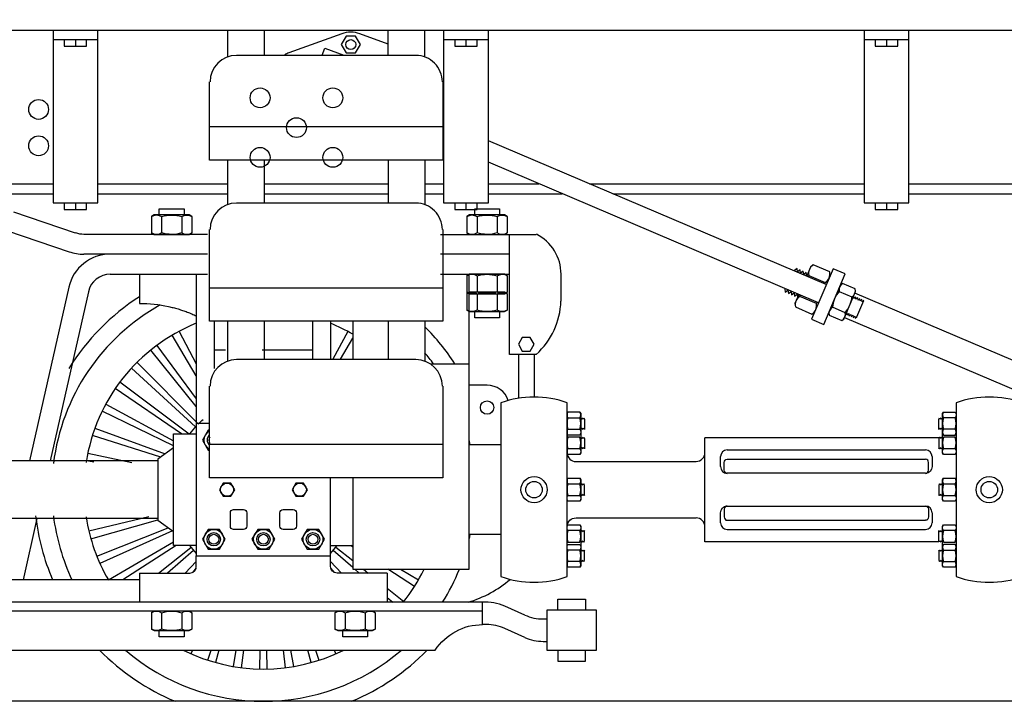
# Model space of a CAD drawing. Extents: x -649 to 1020, y -997 to 1118.
# Drawn here: x 225 to 299, y -516 to -464 of the extents above; entities that cross this region are included whole.
import ezdxf

# ---------------------------------------------------------------- set-up
doc = ezdxf.new("R2010")
doc.units = 0
doc.header["$MEASUREMENT"] = 0
for name, color, linetype in [('CK_LEVEL_21', 7, 'CONTINUOUS'), ('CK_LEVEL_9', 7, 'CONTINUOUS'), ('PISTON', 7, 'CONTINUOUS')]:
    doc.layers.add(name, color=color, linetype=linetype)

msp = doc.modelspace()

# ---------------------------------------------------------------- linework, layer by layer
at = {"layer": 'CK_LEVEL_21', "color": 16, "linetype": 'Continuous'}
for points in [[(240.226, -464.90687), (240.226, -466.88326)], [(242.99974, -464.90687), (242.99974, -466.7672)], [(252.36978, -466.7672), (252.36978, -464.90687)], [(255.14351, -466.88326), (255.14351, -464.90687)], [(247.38988, -466.7672), (247.58145, -466.24087), (249.02754, -466.7672)], [(285.50258, -484.11883), (259.94689, -473.24457)], [(284.91527, -485.49907), (259.94689, -474.87472)], [(193.98486, -476.5036), (227.03349, -476.5036)], [(230.41619, -476.5036), (240.226, -476.5036)], [(242.99974, -476.5036), (252.36978, -476.5036)], [(255.14351, -476.5036), (256.5643, -476.5036)], [(259.94689, -476.5036), (263.77494, -476.5036)], [(267.60597, -476.5036), (288.36134, -476.5036)], [(291.74404, -476.5036), (304.17735, -476.5036)], [(235.06429, -478.86046), (235.06429, -478.38286), (236.93929, -478.38286), (236.93929, -478.86046)], [(258.91213, -478.86046), (258.91213, -478.38286), (260.78713, -478.38286), (260.78713, -478.86046)], [(285.79547, -483.4305), (285.76309, -483.16487), (284.51407, -482.63339), (284.30021, -482.79425), (284.02043, -483.45176), (283.99018, -483.20359), (283.79039, -483.35387), (283.76014, -483.10571), (283.56035, -483.25599), (283.5301, -483.00782), (283.33031, -483.1581), (283.30006, -482.90994), (283.10027, -483.06022)], [(282.37171, -484.45316), (282.40196, -484.70132), (282.60175, -484.55104), (282.632, -484.7992), (282.83179, -484.64893), (282.86204, -484.89709), (283.06183, -484.74681), (283.09208, -484.99497), (283.29187, -484.8447), (283.32212, -485.09286)], [(285.6886, -486.23567), (285.71292, -486.43516), (286.6782, -486.8459), (286.83881, -486.7251), (287.71977, -484.65473), (287.69545, -484.45525), (286.73017, -484.04451), (286.56957, -484.16531)], [(283.42001, -484.86282), (283.12712, -485.55114), (283.1595, -485.81678), (284.40852, -486.34825), (284.62238, -486.18739)], [(287.04215, -486.24722), (287.06231, -486.41266), (287.19551, -486.31248), (287.21567, -486.47792), (287.34887, -486.37773), (287.36903, -486.54318), (287.50223, -486.44299), (287.52239, -486.60843), (287.65559, -486.50825), (287.67575, -486.67369), (287.80895, -486.5735), (288.33974, -485.32608), (288.20655, -485.42626), (288.18638, -485.26082), (288.05319, -485.36101), (288.03302, -485.19556), (287.89983, -485.29575), (287.87966, -485.13031), (287.74647, -485.23049), (287.7263, -485.06505), (287.59311, -485.16524), (287.57294, -484.99979)], [(303.00663, -491.29532), (287.67083, -484.76975)], [(260.78713, -486.1675), (260.78713, -486.6451), (258.91213, -486.6451), (258.91213, -486.1675)], [(286.88775, -486.61008), (303.00663, -493.46886)], [(237.8624, -494.29163), (237.8624, -494.62992)], [(265.96841, -493.76386), (265.90142, -493.87988), (265.90142, -496.84435)], [(266.94018, -494.19238), (266.99574, -494.28861), (267.05129, -494.19238), (267.10685, -494.28861), (267.16241, -494.19238), (267.21796, -494.28861), (267.21796, -495.06738), (267.16241, -494.97116), (267.10685, -495.06738), (267.05129, -494.97116), (266.99574, -495.06738), (266.94018, -494.97116)], [(294.28585, -494.97116), (294.23029, -495.06738), (294.17473, -494.97116), (294.11918, -495.06738), (294.06362, -494.97116), (294.00807, -495.06738), (294.00807, -494.28861), (294.06362, -494.19238), (294.11918, -494.28861), (294.17473, -494.19238), (294.23029, -494.28861), (294.28585, -494.19238)], [(295.3246, -496.84435), (295.25762, -496.96038), (294.35283, -496.96038), (294.28585, -496.84435), (294.28585, -493.87988), (294.35283, -493.76386), (295.25762, -493.76386), (295.3246, -493.87988)], [(238.87284, -495.12992), (238.75338, -495.12992), (238.32037, -495.87992), (238.75338, -496.62992), (238.87284, -496.62992)], [(266.94018, -495.37988), (266.8732, -495.49591), (265.96841, -495.49591), (265.90142, -495.37988)], [(266.94018, -495.65685), (266.99574, -495.75307), (267.05129, -495.65685), (267.10685, -495.75307), (267.16241, -495.65685), (267.21796, -495.75307), (267.21796, -496.53185), (267.16241, -496.43562), (267.10685, -496.53185), (267.05129, -496.43562), (266.99574, -496.53185), (266.94018, -496.43562)], [(276.3246, -503.5619), (276.3246, -495.69794)], [(294.28585, -495.65685), (294.23029, -495.75307), (294.17473, -495.65685), (294.11918, -495.75307), (294.06362, -495.65685), (294.00807, -495.75307), (294.00807, -496.53185), (294.06362, -496.43562), (294.11918, -496.53185), (294.17473, -496.43562), (294.23029, -496.53185), (294.28585, -496.43562)], [(295.25762, -495.49591), (295.3246, -495.37988)], [(260.90132, -496.24727), (258.49657, -496.24727)], [(295.3246, -500.37988), (295.25762, -500.49591), (294.35283, -500.49591), (294.28585, -500.37988), (294.28585, -498.87988), (294.35283, -498.76386), (295.25762, -498.76386), (295.3246, -498.87988)], [(266.94018, -499.97116), (266.99574, -500.06738), (267.05129, -499.97116), (267.10685, -500.06738), (267.16241, -499.97116), (267.21796, -500.06738), (267.21796, -499.28861), (267.16241, -499.19238), (267.10685, -499.28861), (267.05129, -499.19238), (266.99574, -499.28861), (266.94018, -499.19238)], [(294.28585, -499.19238), (294.23029, -499.28861), (294.17473, -499.19238), (294.11918, -499.28861), (294.06362, -499.19238), (294.00807, -499.28861), (294.00807, -500.06738), (294.06362, -499.97116), (294.11918, -500.06738), (294.17473, -499.97116), (294.23029, -500.06738), (294.28585, -499.97116)], [(295.3246, -505.37988), (295.25762, -505.49591), (294.35283, -505.49591), (294.28585, -505.37988), (294.28585, -502.41136), (294.35283, -502.29534), (295.25762, -502.29534), (295.3246, -502.41136)], [(260.90132, -503.01257), (258.49657, -503.01257)], [(266.94018, -503.59886), (266.99574, -503.50264), (267.05129, -503.59886), (267.10685, -503.50264), (267.16241, -503.59886), (267.21796, -503.50264), (267.21796, -502.72386), (267.16241, -502.82009), (267.10685, -502.72386), (267.05129, -502.82009), (266.99574, -502.72386), (266.94018, -502.82009)], [(294.28585, -503.59886), (294.23029, -503.50264), (294.17473, -503.59886), (294.11918, -503.50264), (294.06362, -503.59886), (294.00807, -503.50264), (294.00807, -502.72386), (294.06362, -502.82009), (294.11918, -502.72386), (294.17473, -502.82009), (294.23029, -502.72386), (294.28585, -502.82009)], [(265.90142, -503.87988), (265.96841, -503.76386), (266.8732, -503.76386), (266.94018, -503.87988)], [(294.28585, -503.87988), (294.35283, -503.76386)], [(266.94018, -505.06738), (266.99574, -504.97116), (267.05129, -505.06738), (267.10685, -504.97116), (267.16241, -505.06738), (267.21796, -504.97116), (267.21796, -504.19238), (267.16241, -504.28861), (267.10685, -504.19238), (267.05129, -504.28861), (266.99574, -504.19238), (266.94018, -504.28861)], [(294.28585, -504.28861), (294.23029, -504.19238), (294.17473, -504.28861), (294.11918, -504.19238), (294.06362, -504.28861), (294.00807, -504.19238), (294.00807, -504.97116), (294.06362, -505.06738), (294.11918, -504.97116), (294.17473, -505.06738), (294.23029, -504.97116), (294.28585, -505.06738)], [(236.9394, -510.28524), (236.9394, -510.76284), (235.0644, -510.76284), (235.0644, -510.28524)], [(250.80834, -510.28524), (250.80834, -510.76284), (248.93334, -510.76284), (248.93334, -510.28524)]]:
    msp.add_lwpolyline(points, dxfattribs=at)
for points in [[(252.36978, -465.93483), (250.22952, -465.15584, 0.17632698), (248.86144, -465.15584), (244.86795, -466.60935, 0.06803977), (244.55086, -466.74272, -0.06803977)], [(240.90248, -466.79685, 0.41421356), (238.90248, -468.79685, -0.41421356)], [(256.46704, -468.79688, 0.41421895), (254.46704, -466.79685, -0.41421895)], [(240.90248, -477.95972, 0.41421356), (238.90248, -479.95972, -0.41421356)], [(256.46704, -479.95975, 0.41421816), (254.46704, -477.95972, -0.41421816)], [(222.94056, -497.31278), (222.94056, -479.95972, -0.0815429), (223.58951, -480.06626), (228.23976, -481.63549, 0.0815429), (229.36458, -481.82294, -0.0815429)], [(228.72515, -480.19726, 0.08153666), (229.36458, -480.30223, -0.08153666)], [(265.44762, -483.34242, 0.28405718), (263.57795, -480.31696, -0.28405718)], [(231.35371, -481.82016, 0.35028096), (228.21989, -484.32273, -0.35028096)], [(284.51407, -482.63339, 0.30940108), (284.17542, -483.42924), (285.42445, -483.96072, 0.30940108), (285.76309, -483.16487, -0.30940108)], [(231.35376, -483.34233, 0.35029741), (229.70432, -484.65955, -0.35029741)], [(284.17542, -483.42924, 0.01046166), (284.09934, -483.52173, -0.01046166)], [(285.41056, -484.07967, 0.01046166), (285.42445, -483.96072, -0.01046166)], [(286.47586, -484.64217, 0.15470054), (285.96723, -485.83749, -0.15470054)], [(286.73017, -484.04451, 0.30940108), (286.47586, -484.64217), (287.44114, -485.05291, 0.30940108), (287.69545, -484.45525, -0.30940108)], [(263.57053, -489.39728, 0.20445765), (265.43099, -485.37192, -0.20445765)], [(284.40852, -486.34825, 0.30940108), (284.74717, -485.55241), (283.49814, -485.02093, 0.30940108), (283.1595, -485.81678, -0.30940108)], [(283.51203, -484.90197, 0.01046166), (283.49814, -485.02093, -0.01046166)], [(286.93252, -486.24823, 0.15470054), (287.44114, -485.05291, -0.15470054)], [(284.74717, -485.55241, 0.01046166), (284.82325, -485.45991, -0.01046166)], [(286.6782, -486.8459, 0.30940108), (286.93252, -486.24823), (285.96723, -485.83749, 0.30940108), (285.71292, -486.43516, -0.30940108)], [(240.90249, -489.79908, 0.41421356), (238.90249, -491.79908, -0.41421356)], [(256.46704, -491.79907, 0.41421356), (254.46704, -489.79907, -0.41421356)], [(261.45391, -492.88707, 0.32268986), (259.84963, -491.73318), (258.49657, -491.73318)], [(265.90142, -493.05885, 0.17157728), (260.90132, -493.05889), (260.90132, -506.20095, 0.17157728), (265.90142, -506.20099, -0.17157728)], [(300.3246, -493.05885, 0.17157728), (295.3245, -493.05889), (295.3245, -506.20095, 0.17157728), (300.3246, -506.20099, -0.17157728)], [(265.96841, -495.49591, -0.30940108), (265.96841, -495.0629), (266.8732, -495.0629, 0.15470054), (266.8732, -494.19687, 0.30940108), (266.8732, -493.76386), (266.94018, -493.87988), (266.94018, -496.84435), (266.8732, -496.96038), (265.96841, -496.96038), (265.90142, -496.84435, 0.41412259), (266.57801, -497.49885, -0.41412259)], [(266.8732, -493.76386), (265.96841, -493.76386, 0.30940108), (265.96841, -494.19687), (266.8732, -494.19687)], [(265.96841, -494.19687, 0.15470054), (265.96841, -495.0629, -0.15470054)], [(295.25762, -493.76386, -0.30940108), (295.25762, -494.19687), (294.35283, -494.19687, 0.15470054), (294.35283, -495.0629, 0.30940108), (294.35283, -495.49591), (294.28585, -495.37988)], [(294.35283, -493.76386, 0.30940108), (294.35283, -494.19687, -0.30940108)], [(295.25762, -495.0629, 0.15470054), (295.25762, -494.19687, -0.15470054)], [(266.8732, -495.0629, -0.30940108), (266.8732, -495.49591, 0.30940108)], [(294.35283, -495.49591), (295.25762, -495.49591, 0.30940108), (295.25762, -495.0629), (294.35283, -495.0629)], [(238.86821, -495.48471, 0.47871401), (238.86821, -496.27513, -0.47871401)], [(238.89032, -495.64978, 0.34293932), (238.89032, -496.11006, -0.34293932)], [(265.96841, -496.96038, -0.30940108), (265.96841, -496.52736), (266.8732, -496.52736, 0.15470054), (266.8732, -495.66134), (265.96841, -495.66134, 0.15470054), (265.96841, -496.52736, -0.15470054)], [(294.35283, -496.96038, -0.30940108), (294.35283, -496.52736), (295.25762, -496.52736, 0.15470054), (295.25762, -495.66134), (294.35283, -495.66134, 0.15470054), (294.35283, -496.52736, -0.15470054)], [(266.8732, -496.52736, -0.30940108), (266.8732, -496.96038, 0.30940108)], [(295.25762, -496.52736, -0.30940108), (295.25762, -496.96038, 0.30940108)], [(275.64802, -497.49885, 0.41412259), (276.3246, -496.82248, -0.41412259)], [(278.00857, -496.62254, 0.41421356), (277.50119, -497.12992, -0.41421356)], [(277.50119, -497.88728, 0.41421356), (278.00857, -498.39466, -0.41421356), (277.77832, -498.15703), (277.77832, -497.56728, -0.41421356), (278.00857, -497.31359, 0.41421356)], [(293.50648, -497.12992, 0.41421356), (292.9991, -496.62254, -0.41421356)], [(293.50648, -497.88728, -0.41421356), (292.9991, -498.39466, 0.41421356), (293.22935, -498.15703), (293.22935, -497.56728, 0.41421356), (292.9991, -497.31359, -0.41421356)], [(265.96841, -500.49591), (265.90142, -500.37988), (265.90142, -498.87988), (265.96841, -498.76386), (266.8732, -498.76386), (266.94018, -498.87988), (266.94018, -500.37988), (266.8732, -500.49591), (265.96841, -500.49591, -0.30940108), (265.96841, -500.0629), (266.8732, -500.0629, 0.15470054), (266.8732, -499.19687, 0.30940108), (266.8732, -498.76386, -0.30940108)], [(265.96841, -498.76386, 0.30940108), (265.96841, -499.19687), (266.8732, -499.19687)], [(294.35283, -500.49591, -0.30940108), (294.35283, -500.0629), (295.25762, -500.0629, 0.15470054), (295.25762, -499.19687, 0.30940108), (295.25762, -498.76386, -0.30940108)], [(294.35283, -498.76386, 0.30940108), (294.35283, -499.19687), (295.25762, -499.19687)], [(265.96841, -499.19687, 0.15470054), (265.96841, -500.0629, -0.15470054)], [(294.35283, -499.19687, 0.15470054), (294.35283, -500.0629, -0.15470054)], [(266.8732, -500.0629, -0.30940108), (266.8732, -500.49591, 0.30940108)], [(295.25762, -500.0629, -0.30940108), (295.25762, -500.49591, 0.30940108)], [(277.50119, -501.37256, -0.41421356), (278.00857, -500.86518, 0.41421356), (277.77832, -501.10281), (277.77832, -501.69256, 0.41421356), (278.00857, -501.94625, -0.41421356)], [(293.50648, -501.37256, 0.41421356), (292.9991, -500.86518, -0.41421356), (293.22935, -501.10281), (293.22935, -501.69256, -0.41421356), (292.9991, -501.94625, 0.41421356)], [(265.90142, -502.41136, -0.41421356), (266.57801, -501.76098, 0.41421356)], [(276.3246, -502.43757, 0.41421356), (275.64802, -501.76098, -0.41421356)], [(266.8732, -503.76386, -0.30940108), (266.8732, -504.19687), (265.96841, -504.19687, 0.15470054), (265.96841, -505.0629, 0.30940108), (265.96841, -505.49591), (265.90142, -505.37988), (265.90142, -502.41136), (265.96841, -502.29534), (266.8732, -502.29534), (266.94018, -502.41136), (266.94018, -505.37988), (266.8732, -505.49591), (265.96841, -505.49591)], [(266.8732, -502.29534, -0.30940108), (266.8732, -502.72835), (265.96841, -502.72835, 0.15470054), (265.96841, -503.59438), (266.8732, -503.59438, 0.15470054), (266.8732, -502.72835, -0.15470054)], [(265.96841, -502.72835, -0.30940108), (265.96841, -502.29534, 0.30940108)], [(277.50119, -502.12992, 0.41421356), (278.00857, -502.6373, -0.41421356)], [(292.9991, -502.6373, 0.41421356), (293.50648, -502.12992, -0.41421356)], [(295.25762, -502.29534, -0.30940108), (295.25762, -502.72835), (294.35283, -502.72835, 0.15470054), (294.35283, -503.59438), (295.25762, -503.59438, 0.15470054), (295.25762, -502.72835, -0.15470054)], [(294.35283, -502.72835, -0.30940108), (294.35283, -502.29534, 0.30940108)], [(265.96841, -504.19687, -0.30940108), (265.96841, -503.76386, 0.30940108)], [(294.35283, -505.49591, -0.30940108), (294.35283, -505.0629), (295.25762, -505.0629, 0.15470054), (295.25762, -504.19687, 0.30940108), (295.25762, -503.76386), (295.3246, -503.87988)], [(295.25762, -503.76386), (294.35283, -503.76386, 0.30940108), (294.35283, -504.19687), (295.25762, -504.19687)], [(233.56641, -505.93862), (237.3624, -505.93862, 0.41421356), (237.8624, -505.43862), (237.8624, -504.62992)], [(252.30639, -505.93862), (248.51039, -505.93862, -0.41421356), (248.01039, -505.43862), (248.01039, -504.62992)], [(266.8732, -505.0629, 0.15470054), (266.8732, -504.19687, -0.15470054)], [(294.35283, -504.19687, 0.15470054), (294.35283, -505.0629, -0.15470054)], [(266.8732, -505.49591, 0.30940108), (266.8732, -505.0629), (265.96841, -505.0629)], [(295.25762, -505.49591, 0.30940108), (295.25762, -505.0629, -0.30940108)], [(258.42018, -508.13739, 0.10469392), (261.60106, -506.41061, -0.10469392)], [(261.18428, -508.43119, 0.11954171), (259.51134, -508.13736, -0.11954171)], [(262.7094, -509.11198, 0.10535668), (264.08835, -509.40582), (264.38233, -509.40582)], [(174.36123, -511.75677), (255.93098, -511.75677, -0.25214539), (259.51134, -509.82871, 0.25214539)], [(261.18427, -510.12244, 0.1053567), (259.80532, -509.82861, -0.1053567)], [(262.7094, -510.80333, 0.10535669), (264.08835, -511.09717), (264.38233, -511.09717)]]:
    msp.add_lwpolyline(points, format="xyb", dxfattribs=at)
for points in [[(250.26717, -465.97742), (249.90632, -465.35242), (249.18464, -465.35242), (248.82379, -465.97742), (249.18464, -466.60242), (249.90632, -466.60242)], [(286.01139, -482.92308), (284.38697, -486.74064), (285.30713, -487.13218), (286.93154, -483.31463)], [(240.76375, -499.62992), (240.47507, -499.12992), (239.89772, -499.12992), (239.60905, -499.62992), (239.89772, -500.12992), (240.47507, -500.12992)], [(245.10905, -499.62992), (245.39772, -500.12992), (245.97507, -500.12992), (246.26375, -499.62992), (245.97507, -499.12992), (245.39772, -499.12992)], [(238.32037, -503.37992), (238.75338, -504.12992), (239.61941, -504.12992), (240.05242, -503.37992), (239.61941, -502.62992), (238.75338, -502.62992)], [(242.07037, -503.37992), (242.50338, -504.12992), (243.36941, -504.12992), (243.80242, -503.37992), (243.36941, -502.62992), (242.50338, -502.62992)], [(245.82037, -503.37992), (246.25338, -504.12992), (247.11941, -504.12992), (247.55242, -503.37992), (247.11941, -502.62992), (246.25338, -502.62992)]]:
    msp.add_lwpolyline(points, close=True, dxfattribs=at)
for points in [[(237.32006, -478.86046), (234.68353, -478.86046), (234.47959, -478.97821, -0.30940108), (235.24224, -478.97595, -0.15470054), (236.76153, -478.98251, -0.30940108), (237.52399, -478.97821)], [(261.1679, -478.86046), (258.53137, -478.86046), (258.32743, -478.97821, -0.30940108), (259.09007, -478.97595, -0.15470054), (260.60937, -478.98251, -0.30940108), (261.37183, -478.97821)], [(234.68353, -480.33187), (237.32006, -480.33187), (237.52399, -480.21413, -0.30940108), (236.76135, -480.21639, -0.15470054), (235.24206, -480.20982, -0.30940108), (234.47959, -480.21413)], [(258.53137, -480.33187), (261.1679, -480.33187), (261.37183, -480.21413, -0.30940108), (260.60919, -480.21639, -0.15470054), (259.0899, -480.20982, -0.30940108), (258.32743, -480.21413)], [(261.1679, -483.34242), (258.53137, -483.34242), (258.32743, -483.46016, -0.30940108), (259.09007, -483.45791, -0.15470054), (260.60937, -483.46447, -0.30940108), (261.37183, -483.46016)], [(258.53137, -484.81383), (261.1679, -484.81383), (261.37183, -484.69609, -0.30940108), (260.60919, -484.69834, -0.15470054), (259.0899, -484.69178, -0.30940108), (258.32743, -484.69609)], [(261.1679, -484.69609), (258.53137, -484.69609), (258.32743, -484.81383, -0.30940108), (259.09007, -484.81157, -0.15470054), (260.60937, -484.81814, -0.30940108), (261.37183, -484.81383)], [(258.53137, -486.1675), (261.1679, -486.1675), (261.37183, -486.04975, -0.30940108), (260.60919, -486.05201, -0.15470054), (259.0899, -486.04545, -0.30940108), (258.32743, -486.04975)], [(240.4364, -502.37992), (240.4364, -501.37992, -0.41421356), (240.6864, -501.12992), (241.4364, -501.12992, -0.41421356), (241.6864, -501.37992), (241.6864, -502.37992, -0.41421356), (241.4364, -502.62992), (240.6864, -502.62992, -0.41421356)], [(244.1864, -502.37992), (244.1864, -501.37992, -0.41421356), (244.4364, -501.12992), (245.1864, -501.12992, -0.41421356), (245.4364, -501.37992), (245.4364, -502.37992, -0.41421356), (245.1864, -502.62992), (244.4364, -502.62992, -0.41421356)], [(237.32017, -508.81383), (234.68364, -508.81383), (234.4797, -508.93157, -0.30940108), (235.24234, -508.92932, -0.15470054), (236.76164, -508.93588, -0.30940108), (237.5241, -508.93157)], [(251.1891, -508.81383), (248.55257, -508.81383), (248.34864, -508.93157, -0.30940108), (249.11128, -508.92932, -0.15470054), (250.63057, -508.93588, -0.30940108), (251.39304, -508.93157)], [(234.68364, -510.28524), (237.32017, -510.28524), (237.5241, -510.1675, -0.30940108), (236.76146, -510.16975, -0.15470054), (235.24217, -510.16319, -0.30940108), (234.4797, -510.1675)], [(248.55257, -510.28524), (251.1891, -510.28524), (251.39304, -510.1675, -0.30940108), (250.63039, -510.16975, -0.15470054), (249.1111, -510.16319, -0.30940108), (248.34864, -510.1675)]]:
    msp.add_lwpolyline(points, format="xyb", close=True, dxfattribs=at)
at = {"layer": 'CK_LEVEL_21', "color": 3, "linetype": 'Continuous'}
for points in [[(233.5663, -485.04463, 0.11107761), (228.22337, -490.46161, -0.11107761)], [(235.1327, -485.662, 0.23871541), (227.05913, -497.65112, -0.23871541)], [(237.86234, -487.05235, 0.26459891), (229.53154, -497.56742, -0.26459891)], [(249.70169, -487.87536, 0.03471355), (248.01034, -487.05239, -0.03471355)], [(257.42271, -490.10776, 0.05205879), (255.14351, -487.32093, -0.05205879)], [(255.79427, -490.10776, 0.01637456), (255.14351, -489.28668, -0.01637456)], [(233.38027, -490.00583), (238.00418, -494.66271, -0.01809318), (238.37623, -494.31911, 0.01809318)], [(237.86234, -494.80768, 0.02785512), (237.35774, -495.4016, -0.02785512)], [(258.57463, -496.24732, 0.00549054), (258.49657, -495.90472, -0.00549054)], [(225.71383, -501.60882, 0.07254952), (226.99672, -506.44606, -0.07254952)], [(227.05913, -501.60882, 0.07918421), (228.46076, -506.44606, -0.07918421)], [(229.53152, -501.69242, 0.09374839), (231.21097, -506.44601), (236.13713, -503.57849)], [(258.49657, -503.35522, 0.00549054), (258.57463, -503.01262, -0.00549054)], [(237.35766, -503.85824, 0.02785942), (237.86234, -504.45225, -0.02785942)], [(248.01034, -504.45214, 0.02785377), (248.51491, -503.85824, -0.02785377)], [(253.49875, -508.13736, 0.05456458), (255.08897, -505.65107, -0.05456458)], [(256.48706, -508.13741, 0.04372808), (257.76011, -505.65112, -0.04372808)], [(230.54808, -511.75684, 0.10056967), (236.2633, -515.62997, -0.10056967)], [(232.4989, -511.75684, 0.37108124), (253.37363, -511.75688, -0.37108124)], [(236.86322, -511.75677, 0.23640467), (249.00936, -511.75677, -0.23640467)], [(249.60927, -515.62997, 0.1005688), (255.32446, -511.75688, -0.1005688)]]:
    msp.add_lwpolyline(points, format="xyb", dxfattribs=at)
for points in [[(236.55815, -487.66081), (237.86234, -490.10825)], [(249.31443, -487.66081), (248.19079, -489.76942)], [(237.86234, -491.03408), (236.04213, -487.95041)], [(248.75673, -489.76942), (249.70169, -488.16854)], [(237.86234, -493.34724), (234.41504, -489.07868)], [(234.88339, -488.71703), (237.86234, -492.75397)], [(237.79221, -494.88257), (232.96957, -490.43182)], [(236.74502, -495.4016), (231.73652, -491.98101)], [(237.3335, -495.43376), (232.08082, -491.49976)], [(231.01274, -493.16697), (236.13713, -495.94458)], [(236.13713, -496.31978), (230.74217, -493.69322)], [(230.19878, -494.97193), (235.51893, -496.91748)], [(235.17327, -497.1693), (230.00772, -495.53196)], [(229.6563, -496.87616), (232.98984, -497.56742)], [(230.11158, -497.54935), (229.54882, -497.45805)], [(234.2798, -501.69242), (229.74308, -502.77332)], [(229.89275, -503.34581), (234.95327, -501.90417)], [(230.34135, -504.66076), (235.74085, -502.50404)], [(236.05519, -502.73304), (230.57278, -505.20536)], [(236.33624, -503.85824), (232.29691, -506.44601)], [(235.01017, -505.93862), (237.45939, -503.98921)], [(249.70169, -505.01477), (248.41318, -503.98921)], [(249.70169, -503.96417), (249.53634, -503.85824)], [(237.65475, -504.22396), (235.68347, -505.93862)], [(249.70169, -505.51466), (248.21782, -504.22396)], [(237.03059, -505.93862), (237.86234, -505.05012)], [(248.84556, -505.94244), (248.01039, -505.05029)], [(237.86234, -505.54765), (237.56321, -505.89652)], [(248.30923, -505.89637), (248.02731, -505.56757)], [(250.1891, -505.93862), (249.85851, -505.65107)], [(250.50112, -505.65107), (250.8624, -505.93862)], [(254.35626, -506.94609), (252.33482, -505.65107)], [(253.30431, -505.65107), (254.66452, -506.44099)], [(252.30633, -507.08789), (253.54784, -508.07605)], [(252.30633, -507.78023), (252.7169, -508.13736)], [(237.57097, -511.75677), (237.44885, -512.03277)], [(238.74655, -512.5291), (238.99741, -511.75677)], [(239.57455, -511.75677), (239.31319, -512.69957)], [(240.66933, -513.00167), (240.88038, -511.75677)], [(241.42107, -511.75677), (241.25475, -513.08782)], [(242.67168, -511.75677), (242.64042, -513.18924)], [(243.23215, -513.18924), (243.2009, -511.75677)], [(244.61782, -513.08782), (244.45151, -511.75677)], [(244.99219, -511.75677), (245.20325, -513.00167)], [(246.55938, -512.69957), (246.29802, -511.75677)], [(246.87516, -511.75677), (247.12602, -512.5291)], [(248.42372, -512.03277), (248.30161, -511.75677)], [(571.32392, -515.62992), (-3.61958, -515.62992)]]:
    msp.add_lwpolyline(points, dxfattribs=at)
at = {"layer": 'CK_LEVEL_21', "color": 2, "linetype": 'Continuous'}
msp.add_lwpolyline([(238.87284, -495.19861, 0.64059265), (238.87284, -496.56123, -0.64059265)], format="xyb", dxfattribs=at)
at = {"layer": 'CK_LEVEL_21', "color": 16, "linetype": 'Continuous'}
for centre, radius in [((249.54548, -465.97742), 0.375), ((259.84963, -493.42269), 0.50738), ((263.40142, -499.62992), 0.98802), ((297.8246, -499.62992), 0.98802), ((263.40142, -499.62992), 0.625), ((297.8246, -499.62992), 0.625), ((239.1864, -503.37992), 0.50738), ((239.1864, -503.37992), 0.375), ((242.9364, -503.37992), 0.50738), ((242.9364, -503.37992), 0.375), ((246.6864, -503.37992), 0.50738), ((246.6864, -503.37992), 0.375)]:
    msp.add_circle(centre, radius, dxfattribs=at)
at = {"layer": 'CK_LEVEL_21', "color": 2, "linetype": 'Continuous'}
for centre, radius in [((242.68629, -470.0036), 0.75), ((248.18629, -470.0036), 0.75), ((225.93629, -470.8786), 0.75), ((245.43629, -472.2536), 0.75), ((225.93629, -473.6286), 0.75), ((242.68629, -474.5036), 0.75), ((248.18629, -474.5036), 0.75), ((240.1864, -499.62992), 0.5), ((245.6864, -499.62992), 0.5), ((239.1864, -503.37992), 0.75), ((242.9364, -503.37992), 0.75), ((246.6864, -503.37992), 0.75)]:
    msp.add_circle(centre, radius, dxfattribs=at)
at = {"layer": 'CK_LEVEL_9', "color": 16, "linetype": 'Continuous'}
for points in [[(304.85901, -464.90687), (185.02083, -464.90687), (185.02083, -463.28314), (305.95129, -463.28314)], [(227.03349, -464.90687), (227.03349, -477.93008), (230.41619, -477.93008), (230.41619, -464.90687)], [(256.5643, -464.90687), (256.5643, -477.93008), (259.94689, -477.93008), (259.94689, -464.90687)], [(288.36134, -464.90687), (288.36134, -477.93008), (291.74404, -477.93008), (291.74404, -464.90687)], [(227.03349, -465.58335), (230.41619, -465.58335)], [(227.87917, -465.58335), (227.87917, -466.09073), (229.57052, -466.09073), (229.57052, -465.58335)], [(228.72484, -465.58335), (228.72484, -466.09073)], [(256.5643, -465.58335), (259.94689, -465.58335)], [(257.40986, -465.58335), (257.40986, -466.09073), (259.10121, -466.09073), (259.10121, -465.58335)], [(258.25554, -465.58335), (258.25554, -466.09073)], [(288.36134, -465.58335), (291.74404, -465.58335)], [(289.20702, -465.58335), (289.20702, -466.09073), (290.89837, -466.09073), (290.89837, -465.58335)], [(290.05269, -465.58335), (290.05269, -466.09073)], [(240.90248, -466.7672), (254.46704, -466.7672)], [(256.49668, -468.79688), (256.49657, -474.71658), (238.87284, -474.71658), (238.87284, -468.79685)], [(238.87284, -472.17955), (256.49657, -472.17955)], [(240.226, -474.71658), (240.226, -478.04614)], [(242.99974, -474.71658), (242.99974, -477.93008)], [(252.36978, -474.71658), (252.36978, -477.93008)], [(255.14351, -474.71658), (255.14351, -478.04614)], [(193.98486, -477.2536), (227.03349, -477.2536)], [(227.87917, -477.93008), (227.87917, -478.43746), (229.57052, -478.43746), (229.57052, -477.93008)], [(228.72484, -477.93008), (228.72484, -478.43746)], [(230.41619, -477.2536), (240.226, -477.2536)], [(240.90248, -477.93008), (254.46704, -477.93008)], [(242.99974, -477.2536), (252.36978, -477.2536)], [(255.14351, -477.2536), (256.5643, -477.2536)], [(257.40986, -477.93008), (257.40986, -478.43746), (259.10121, -478.43746), (259.10121, -477.93008)], [(258.25554, -477.93008), (258.25554, -478.43746)], [(259.94689, -477.2536), (265.53753, -477.2536)], [(269.36855, -477.2536), (288.36134, -477.2536)], [(289.20702, -477.93008), (289.20702, -478.43746), (290.89837, -478.43746), (290.89837, -477.93008)], [(290.05269, -477.93008), (290.05269, -478.43746)], [(291.74404, -477.2536), (304.09031, -477.2536)], [(228.71567, -480.22535), (224.06537, -478.6561)], [(256.49668, -479.95975), (256.49657, -486.89421), (238.87284, -486.89421), (238.87284, -479.95972)], [(238.70786, -480.33176), (229.36458, -480.33187)], [(256.33159, -480.33176), (263.5705, -480.33186)], [(263.57053, -489.39728), (261.54087, -489.39738), (261.54087, -480.33176)], [(238.70786, -481.82016), (229.36458, -481.82016)], [(261.54087, -481.82016), (256.33159, -481.82016)], [(231.35376, -483.34231), (238.70786, -483.34242)], [(237.86229, -483.34242), (237.86229, -494.31911)], [(249.70153, -498.73356), (249.70153, -505.65107), (258.49657, -505.65107), (258.49657, -483.34242)], [(256.33159, -483.34242), (261.54087, -483.34242)], [(265.43096, -483.34242), (265.43099, -485.37192)], [(228.21979, -484.32285), (225.24422, -497.44242)], [(229.70431, -484.65955), (226.80502, -497.44242)], [(238.87284, -484.35719), (256.49657, -484.35719)], [(239.21535, -486.89421), (239.21535, -490.45657)], [(240.226, -486.89421), (240.226, -489.88549)], [(242.99974, -486.89421), (242.99974, -489.76942)], [(246.65723, -486.89421), (246.65723, -489.76942)], [(248.01028, -486.89421), (248.01028, -489.76942)], [(249.70153, -486.89421), (249.70153, -489.76942)], [(252.36978, -486.89421), (252.36978, -489.76942)], [(255.14351, -486.89421), (255.14351, -489.88549)], [(240.06102, -489.07596), (239.21535, -489.07596)], [(246.65723, -489.07596), (242.83476, -489.07596)], [(240.90249, -489.76942), (254.46704, -489.76942)], [(262.21746, -489.39738), (262.21746, -492.72396)], [(263.40142, -489.39738), (263.40142, -492.62992)], [(255.58899, -490.10772), (258.49657, -490.10772)], [(256.49668, -491.79907), (256.49657, -498.73356), (238.87284, -498.73356), (238.87284, -491.79908)], [(265.90142, -506.20099), (265.90142, -493.05885)], [(238.87284, -494.62992), (237.8624, -494.62992), (237.8624, -504.62992), (248.01039, -504.62992), (248.01039, -498.73356)], [(237.86229, -503.85824), (236.13708, -503.85824), (236.13708, -495.4016), (237.86229, -495.4016)], [(294.00807, -495.69794), (276.3246, -495.69794)], [(236.13708, -496.4671), (234.95311, -497.32965), (234.95311, -501.93019), (236.13708, -502.79274)], [(238.87284, -496.19653), (256.49657, -496.19653)], [(277.50857, -497.88728), (277.50857, -497.12992)], [(292.9991, -496.62992), (278.00857, -496.62992)], [(292.9991, -497.33703), (278.00857, -497.33703)], [(293.4991, -497.12992), (293.4991, -497.88728)], [(234.95311, -497.44242), (206.33159, -497.44242)], [(266.57801, -497.49885), (275.64802, -497.49885)], [(292.9991, -498.38728), (278.00857, -498.38728)], [(278.00857, -500.87256), (292.9991, -500.87256)], [(266.57801, -501.76098), (275.64802, -501.76098)], [(277.50857, -502.12992), (277.50857, -501.37256)], [(293.4991, -501.37256), (293.4991, -502.12992)], [(234.95311, -501.81742), (206.33159, -501.81742)], [(225.81276, -501.81742), (224.76333, -506.44448)], [(278.00857, -501.92281), (292.9991, -501.92281)], [(278.00857, -502.62992), (292.9991, -502.62992)], [(248.01028, -503.85824), (249.73539, -503.85824)], [(294.00807, -503.5619), (276.3246, -503.5619)], [(233.56635, -505.93862), (233.56635, -508.13736)], [(252.30633, -505.93862), (252.30633, -508.13736)], [(233.56635, -506.44601), (200.30622, -506.44601)], [(259.80532, -509.8286), (259.51134, -509.82871), (259.51134, -508.13736), (174.06726, -508.13736)], [(262.70939, -509.11199), (261.18428, -508.43119)], [(265.19425, -508.71236), (265.19425, -507.90054), (267.29151, -507.90054), (267.29151, -508.71236)], [(259.51134, -508.81383), (174.36123, -508.81383)], [(262.70939, -510.80334), (261.18428, -510.12243)], [(265.19425, -511.79063), (265.19425, -512.60244), (267.29151, -512.60244), (267.29151, -511.79063)]]:
    msp.add_lwpolyline(points, dxfattribs=at)
msp.add_lwpolyline([(233.5663, -483.34242), (233.5663, -485.54116, -0.05430532), (235.76477, -485.78039, -0.00902356), (236.12358, -485.86631, -0.00902593), (236.47917, -485.96517, -0.00903131), (236.8312, -486.07687, -0.00903958), (237.17931, -486.20136, -0.00905053), (237.52313, -486.33853, -0.00906391), (237.86229, -486.4883, 0.00906391)], format="xyb", dxfattribs=at)
msp.add_lwpolyline([(268.10332, -511.79063), (264.38233, -511.79063), (264.38233, -508.71236), (268.10332, -508.71236)], close=True, dxfattribs=at)
for points in [[(233.93681, -485.54788, 0), (233.93681, -485.54788, 0)], [(234.30623, -485.56799, 0), (234.30623, -485.56799, 0)], [(234.6742, -485.60141, 0), (234.6742, -485.60141, 0)], [(235.04037, -485.64806, 0), (235.04037, -485.64806, 0)], [(235.40438, -485.70787, 0), (235.40438, -485.70787, 0)], [(235.76588, -485.78075, 0), (235.76588, -485.78075, 0)], [(236.12451, -485.86664, 0), (236.12451, -485.86664, 0)], [(236.47992, -485.96544, 0), (236.47992, -485.96544, 0)], [(236.83176, -486.07709, 0), (236.83176, -486.07709, 0)], [(237.17967, -486.2015, 0), (237.17967, -486.2015, 0)], [(237.5233, -486.3386, 0), (237.5233, -486.3386, 0)], [(237.86229, -486.4883, 0), (237.86229, -486.4883, 0)]]:
    msp.add_polyline3d(points, dxfattribs=at)
msp.add_polyline3d([(263.10538, -488.12358, 0), (262.51339, -488.12358, 0), (262.21746, -488.63619, 0), (262.51339, -489.14891, 0), (263.10538, -489.14891, 0), (263.40142, -488.63619, 0), (263.10538, -488.12358, 0), (263.10538, -488.12358, 0)], close=True, dxfattribs=at)
at = {"layer": 'PISTON', "color": 16, "linetype": 'Continuous'}
for points in [[(234.47959, -478.97821), (234.47959, -480.21413)], [(235.24069, -478.97821), (235.24069, -480.21413)], [(236.76289, -478.97821), (236.76289, -480.21413)], [(237.52399, -478.97821), (237.52399, -480.21413)], [(258.32743, -478.97821), (258.32743, -480.21413)], [(259.08853, -478.97821), (259.08853, -480.21413)], [(260.61073, -478.97821), (260.61073, -480.21413)], [(261.37183, -478.97821), (261.37183, -480.21413)], [(258.32743, -483.46016), (258.32743, -484.69609)], [(259.08853, -483.46016), (259.08853, -484.69609)], [(260.61073, -483.46016), (260.61073, -484.69609)], [(261.37183, -483.46016), (261.37183, -484.69609)], [(258.32743, -484.81383), (258.32743, -486.04975)], [(259.08853, -484.81383), (259.08853, -486.04975)], [(260.61073, -484.81383), (260.61073, -486.04975)], [(261.37183, -484.81383), (261.37183, -486.04975)], [(234.4797, -508.93157), (234.4797, -510.1675)], [(235.2408, -508.93157), (235.2408, -510.1675)], [(236.763, -508.93157), (236.763, -510.1675)], [(237.5241, -508.93157), (237.5241, -510.1675)], [(248.34864, -508.93157), (248.34864, -510.1675)], [(249.10974, -508.93157), (249.10974, -510.1675)], [(250.63194, -508.93157), (250.63194, -510.1675)], [(251.39304, -508.93157), (251.39304, -510.1675)]]:
    msp.add_lwpolyline(points, dxfattribs=at)

doc.saveas('drawing.dxf')
